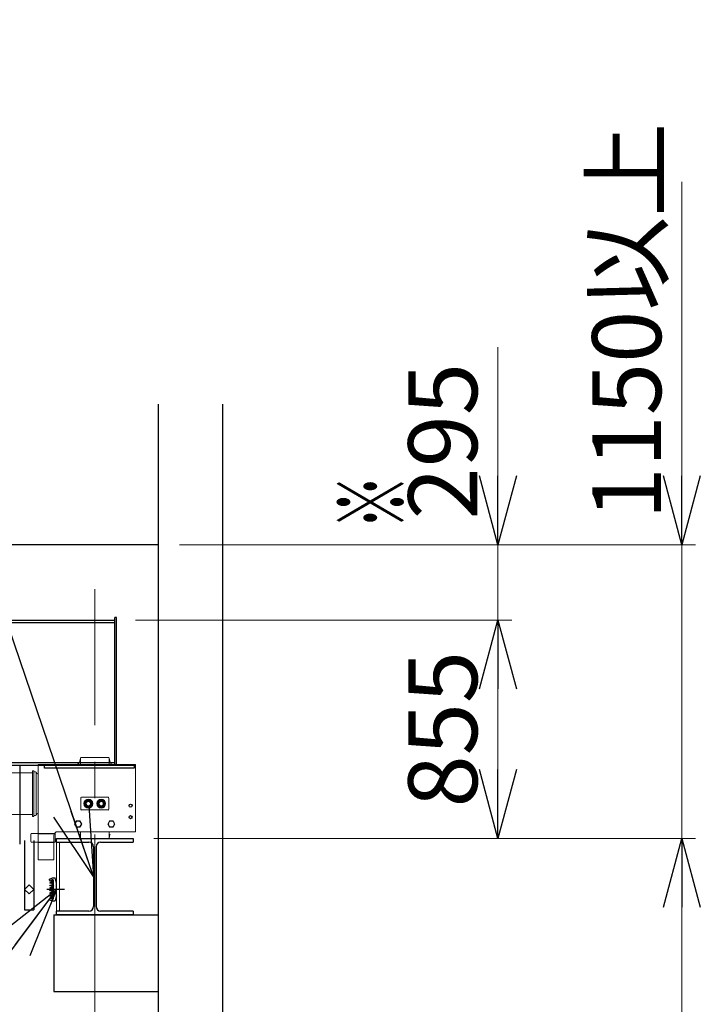
# Model space of a CAD drawing. Units: millimetres. Extents: x -185 to 185, y -134 to 137.
# Drawn here: x 65 to 95, y -14 to 29 of the extents above; entities that cross this region are included whole.
import ezdxf
from ezdxf.enums import TextEntityAlignment as Align

# ---------------------------------------------------------------- set-up
doc = ezdxf.new("R2010")
doc.units = ezdxf.units.MM
doc.header["$LTSCALE"] = 0.25
for name, pattern in [('CENTER', [50.8, 31.75, -6.35, 6.35, -6.35]), ('DASHED', [19.05, 12.7, -6.35]), ('DASHED2', [9.525, 6.35, -3.175]), ('DIVIDE', [31.75, 12.7, -6.35, 0, -6.35, 0, -6.35])]:
    doc.linetypes.add(name, pattern=pattern)
doc.layers.add('Layer0016', color=7, linetype='Continuous')
doc.styles.add('dcStyle0', font='txt.shx', dxfattribs={"width": 0.705882, "bigfont": 'bigfont'})
doc.dimstyles.new('dc_Rotated', dxfattribs={"dimtxt": 3, "dimasz": 3.000002, "dimexe": 0.6, "dimexo": 0.9, "dimgap": 0.9, "dimtad": 3, "dimdsep": 46, "dimtxsty": 'dcStyle0', "dimblk1": 'OPEN30', "dimblk2": 'OPEN30', "dimsah": 1, "dimcen": 0.09, "dimclrd": 91, "dimclre": 91, "dimclrt": 7, "dimadec": 0, "dimazin": 2, "dimtfac": 1, "dimtdec": 4, "dimtmove": 0, "dimatfit": 3, "dimfxl": 1, "dimarcsym": 0})

# ---------------------------------------------------------------- blocks, each defined once
blk = doc.blocks.new('DC_GROUP_HSOU2820-R0_56')
at = {"layer": 'Layer0016', "color": 150, "linetype": 'Continuous', "lineweight": 25}
for p, q in [((66.536, -8.272), (66.675, -8.219)), ((66.536, -8.305), (66.536, -8.272)), ((66.575, -8.361), (66.536, -8.305)), ((66.558, -8.43), (66.558, -8.447)), ((66.591, -8.43), (66.558, -8.43)), ((66.643, -8.447), (66.558, -8.447)), ((66.558, -8.563), (66.558, -8.547)), ((66.643, -8.547), (66.558, -8.547)), ((66.591, -8.563), (66.558, -8.563)), ((66.619, -8.361), (66.575, -8.361)), ((66.655, -8.408), (66.591, -8.43)), ((66.655, -8.586), (66.591, -8.563)), ((66.619, -8.305), (66.619, -8.361)), ((66.619, -8.305), (66.708, -8.305)), ((66.619, -8.388), (66.619, -8.305)), ((66.619, -8.305), (66.663, -8.305)), ((66.619, -8.388), (66.655, -8.388)), ((66.63, -8.377), (66.63, -8.316)), ((66.63, -8.316), (66.664, -8.316)), ((66.664, -8.377), (66.63, -8.377)), ((66.641, -8.441), (66.657, -8.435)), ((66.663, -8.497), (66.641, -8.441)), ((66.663, -8.497), (66.641, -8.552)), ((66.641, -8.552), (66.657, -8.558)), ((66.655, -8.388), (66.655, -8.408)), ((66.681, -8.497), (66.657, -8.435)), ((66.681, -8.497), (66.657, -8.558)), ((66.672, -8.388), (66.672, -8.408)), ((66.702, -8.408), (66.672, -8.408)), ((66.702, -8.43), (66.673, -8.43)), ((66.673, -8.43), (66.699, -8.497)), ((66.673, -8.563), (66.699, -8.497)), ((66.702, -8.563), (66.673, -8.563)), ((66.675, -8.219), (66.786, -8.219)), ((66.708, -9.133), (66.708, -8.305)), ((66.708, -8.424), (66.708, -8.413)), ((66.708, -8.569), (66.708, -8.58)), ((66.841, -8.441), (66.786, -8.219)), ((66.841, -8.997), (66.841, -8.441)), ((66.558, -8.652), (66.558, -8.669)), ((66.591, -8.652), (66.558, -8.652)), ((66.643, -8.669), (66.558, -8.669)), ((66.558, -8.786), (66.558, -8.769)), ((66.643, -8.769), (66.558, -8.769)), ((66.591, -8.786), (66.558, -8.786)), ((66.558, -8.874), (66.558, -8.891)), ((66.591, -8.874), (66.558, -8.874)), ((66.643, -8.891), (66.558, -8.891)), ((66.558, -9.008), (66.558, -8.991)), ((66.643, -8.991), (66.558, -8.991)), ((66.655, -8.63), (66.591, -8.652)), ((66.655, -8.808), (66.591, -8.786)), ((66.655, -8.852), (66.591, -8.874)), ((66.641, -8.663), (66.657, -8.657)), ((66.663, -8.719), (66.641, -8.663)), ((66.663, -8.719), (66.641, -8.774)), ((66.641, -8.774), (66.657, -8.781)), ((66.641, -8.886), (66.657, -8.879)), ((66.663, -8.941), (66.641, -8.886)), ((66.663, -8.941), (66.641, -8.997)), ((66.641, -8.997), (66.657, -9.003)), ((66.655, -8.63), (66.655, -8.586)), ((66.655, -8.852), (66.655, -8.808)), ((66.681, -8.719), (66.657, -8.657)), ((66.681, -8.719), (66.657, -8.781)), ((66.681, -8.941), (66.657, -8.879)), ((66.681, -8.941), (66.657, -9.003)), ((66.702, -8.586), (66.672, -8.586)), ((66.672, -8.586), (66.672, -8.63)), ((66.702, -8.63), (66.672, -8.63)), ((66.702, -8.808), (66.672, -8.808)), ((66.672, -8.852), (66.672, -8.808)), ((66.702, -8.852), (66.672, -8.852)), ((66.702, -8.652), (66.673, -8.652)), ((66.673, -8.652), (66.699, -8.719)), ((66.673, -8.786), (66.699, -8.719)), ((66.702, -8.786), (66.673, -8.786)), ((66.702, -8.874), (66.673, -8.874)), ((66.673, -8.874), (66.699, -8.941)), ((66.673, -9.008), (66.699, -8.941)), ((66.708, -8.647), (66.708, -8.636)), ((66.708, -8.791), (66.708, -8.802)), ((66.708, -8.869), (66.708, -8.858)), ((66.841, -8.997), (66.786, -9.219)), ((66.575, -9.077), (66.536, -9.133)), ((66.536, -9.133), (66.536, -9.166)), ((66.536, -9.166), (66.675, -9.219)), ((66.591, -9.008), (66.558, -9.008)), ((66.619, -9.077), (66.575, -9.077)), ((66.655, -9.03), (66.591, -9.008)), ((66.619, -9.049), (66.655, -9.049)), ((66.619, -9.049), (66.619, -9.133)), ((66.619, -9.133), (66.619, -9.077)), ((66.619, -9.133), (66.708, -9.133)), ((66.619, -9.133), (66.663, -9.133)), ((66.664, -9.061), (66.63, -9.061)), ((66.63, -9.061), (66.63, -9.122)), ((66.63, -9.122), (66.664, -9.122)), ((66.655, -9.049), (66.655, -9.03)), ((66.702, -9.03), (66.672, -9.03)), ((66.672, -9.049), (66.672, -9.03)), ((66.702, -9.008), (66.673, -9.008)), ((66.675, -9.219), (66.786, -9.219)), ((66.708, -9.013), (66.708, -9.024))]:
    blk.add_line(p, q, dxfattribs=at)
at = {"layer": 'Layer0016', "color": 150, "linetype": 'CENTER', "lineweight": 25}
for p, q in [((66.717, -8.347), (66.611, -8.347)), ((66.663, -9.144), (66.663, -8.276)), ((67.186, -8.719), (66.415, -8.719)), ((66.717, -9.091), (66.611, -9.091))]:
    blk.add_line(p, q, dxfattribs=at)
at = {"layer": 'Layer0016', "color": 150, "linetype": 'Continuous', "lineweight": 25}
for centre, radius, start, end in [((66.666, -8.347), 0.0418, 277.7119, 93.6952), ((66.666, -8.347), 0.0306, 265.6863, 94.3137), ((66.702, -8.413), 0.00556, 0, 90), ((66.702, -8.424), 0.00556, 270, 0), ((66.702, -8.569), 0.00556, 0, 90), ((66.702, -8.58), 0.00556, 270, 0), ((66.702, -8.636), 0.00556, 0, 90), ((66.702, -8.647), 0.00556, 270, 0), ((66.702, -8.791), 0.00556, 0, 90), ((66.702, -8.802), 0.00556, 270, 0), ((66.702, -8.858), 0.00556, 0, 90), ((66.702, -8.869), 0.00556, 270, 0), ((66.666, -9.091), 0.0418, 266.3048, 82.2336), ((66.666, -9.091), 0.0306, 265.6863, 94.3137), ((66.702, -9.013), 0.00556, 0, 90), ((66.702, -9.024), 0.00556, 270, 0)]:
    blk.add_arc(centre, radius, start, end, dxfattribs=at)
blk = doc.blocks.new('DC_GROUP_HSOU2820-R0_57')
at = {"layer": 'Layer0016', "color": 150, "linetype": 'Continuous', "lineweight": 13}
for p, q in [((66.975, -6.663), (66.841, -6.663)), ((66.841, -6.663), (66.841, -9.663)), ((66.975, -9.663), (66.975, -6.663)), ((66.841, -9.663), (66.975, -9.663))]:
    blk.add_line(p, q, dxfattribs=at)
blk = doc.blocks.new('DC_GROUP_HSOU2820-R0_55')
at = {"layer": 'Layer0016', "linetype": 'Continuous'}
for name in ['DC_GROUP_HSOU2820-R0_57', 'DC_GROUP_HSOU2820-R0_56']:
    blk.add_blockref(name, (0, 0), dxfattribs=at)
blk = doc.blocks.new('_Open30')
at = {"color": 0, "linetype": 'ByBlock', "lineweight": -2}
for p, q in [((-1, 0.267949), (0, 0)), ((0, 0), (-1, -0.267949)), ((0, 0), (-1, 0))]:
    blk.add_line(p, q, dxfattribs=at)
blk = doc.blocks.new('*D70')
at = {"layer": 'Layer0016', "color": 91, "linetype": 'Continuous', "lineweight": 13}
for p, q in [((71.075, -6.497), (94.645, -6.497)), ((94.045, -79.974), (94.045, -6.497)), ((74.963, -79.974), (94.645, -79.974))]:
    blk.add_line(p, q, dxfattribs=at)
at = {"layer": 'Layer0016', "color": 91, "xscale": 3.000002807615286, "yscale": 2.999989368223643}
for p, rotation in [((94.045, -6.497), 90), ((94.045, -79.974), 270)]:
    blk.add_blockref('_Open30', p, dxfattribs=dict(at, rotation=rotation))
at = {"layer": 'Layer0016', "color": 7, "insert": (93.145, -38.14), "char_height": 3, "width": 24.75, "attachment_point": 8, "rotation": 90, "style": 'dcStyle0'}
blk.add_mtext('\\T1.00;FL+6613', dxfattribs=at)
blk = doc.blocks.new('*D71')
at = {"layer": 'Layer0016', "color": 91, "linetype": 'Continuous', "lineweight": 13}
for p, q in [((94.045, 22.079), (94.045, 6.281)), ((72.186, 6.281), (94.645, 6.281)), ((94.045, -6.497), (94.045, 6.281)), ((71.075, -6.497), (94.645, -6.497))]:
    blk.add_line(p, q, dxfattribs=at)
at = {"layer": 'Layer0016', "color": 91, "xscale": 3.000002807615286, "yscale": 2.999989368223643, "rotation": 270}
blk.add_blockref('_Open30', (94.045, 6.281), dxfattribs=at)
at = {"layer": 'Layer0016', "color": 7, "insert": (93.145, 7.379), "char_height": 3, "width": 21.75, "attachment_point": 7, "rotation": 90, "style": 'dcStyle0'}
blk.add_mtext('\\T1.00;1150以上', dxfattribs=at)
blk = doc.blocks.new('*D72')
at = {"layer": 'Layer0016', "color": 91, "linetype": 'Continuous', "lineweight": 13}
for p, q in [((70.286, 3.003), (86.645, 3.003)), ((86.045, -6.497), (86.045, 3.003)), ((71.075, -6.497), (86.645, -6.497))]:
    blk.add_line(p, q, dxfattribs=at)
at = {"layer": 'Layer0016', "color": 91, "xscale": 3.000002807615286, "yscale": 2.999989368223643}
for p, rotation in [((86.045, 3.003), 90), ((86.045, -6.497), 270)]:
    blk.add_blockref('_Open30', p, dxfattribs=dict(at, rotation=rotation))
at = {"layer": 'Layer0016', "color": 7, "insert": (85.145, -1.747), "char_height": 3, "width": 12.75, "attachment_point": 8, "rotation": 90, "style": 'dcStyle0'}
blk.add_mtext('\\T1.00;855', dxfattribs=at)
blk = doc.blocks.new('*D73')
at = {"layer": 'Layer0016', "color": 91, "linetype": 'Continuous', "lineweight": 13}
for p, q in [((86.045, 14.879), (86.045, 6.281)), ((72.186, 6.281), (86.645, 6.281)), ((86.045, 3.003), (86.045, 6.281)), ((70.286, 3.003), (86.645, 3.003))]:
    blk.add_line(p, q, dxfattribs=at)
at = {"layer": 'Layer0016', "color": 91, "xscale": 3.000002807615286, "yscale": 2.999989368223643, "rotation": 270}
blk.add_blockref('_Open30', (86.045, 6.281), dxfattribs=at)
at = {"layer": 'Layer0016', "color": 7, "insert": (85.145, 7.379), "char_height": 3, "width": 12.75, "attachment_point": 7, "rotation": 90, "style": 'dcStyle0'}
blk.add_mtext('\\T1.00;295', dxfattribs=at)
blk = doc.blocks.new('DC_GROUP_HSOU2820-R0_54')
at = {"layer": 'Layer0016', "color": 150, "linetype": 'Continuous', "lineweight": 25}
for p, q in [((65.456, -6.597), (65.456, -9.608)), ((65.849, -6.597), (65.849, -9.608)), ((65.456, -9.608), (65.849, -9.608))]:
    blk.add_line(p, q, dxfattribs=at)
at = {"layer": 'Layer0016', "color": 150, "linetype": 'DIVIDE', "lineweight": 25}
for p, q in [((65.456, -8.719), (65.652, -8.522)), ((65.652, -8.522), (65.849, -8.719)), ((65.652, -8.915), (65.456, -8.719)), ((65.849, -8.719), (65.652, -8.915))]:
    blk.add_line(p, q, dxfattribs=at)
blk = doc.blocks.new('DC_GROUP_HSOU2820-R0_63')
at = {"layer": 'Layer0016', "color": 8, "linetype": 'Continuous', "lineweight": 25}
for p, q in [((66.841, -6.497), (70.175, -6.497)), ((66.841, -6.663), (66.841, -6.497)), ((66.841, -6.663), (68.252, -6.663)), ((68.763, -6.663), (70.175, -6.663)), ((70.175, -6.497), (70.175, -6.663)), ((68.452, -6.863), (68.452, -9.463)), ((68.563, -6.863), (68.563, -9.463)), ((66.841, -9.83), (66.841, -9.663)), ((68.252, -9.663), (66.841, -9.663)), ((70.175, -9.83), (66.841, -9.83)), ((70.175, -9.663), (68.763, -9.663)), ((70.175, -9.663), (70.175, -9.83))]:
    blk.add_line(p, q, dxfattribs=at)
for centre, start, end in [((68.252, -6.863), 0, 90), ((68.763, -6.863), 90, 180), ((68.252, -9.463), 270, 0), ((68.763, -9.463), 180, 270)]:
    blk.add_arc(centre, 0.2, start, end, dxfattribs=at)
blk = doc.blocks.new('DC_GROUP_HSOU2820-R0_65')
at = {"layer": 'Layer0016', "color": 91, "linetype": 'Continuous', "lineweight": 25}
for p, q in [((66.841, -8.719), (48.47, -33.262)), ((48.47, -33.262), (24.17, -33.262))]:
    blk.add_line(p, q, dxfattribs=at)
at = {"layer": 'Layer0016', "color": 91, "xscale": 3.000002807615286, "yscale": 2.999989368223643, "rotation": 53.18432948150701}
blk.add_blockref('_Open30', (66.841, -8.719), dxfattribs=at)
at = {"layer": 'Layer0016', "color": 7, "style": 'dcStyle0', "width": 0.950943}
blk.add_text('走行用絶縁トロリー', height=3, dxfattribs=at).set_placement((24.47, -32.362), (46.07, -32.362), align=Align.FIT)
blk = doc.blocks.new('DC_GROUP_HSOU2820-R0_66')
at = {"layer": 'Layer0016', "color": 30, "linetype": 'Continuous', "lineweight": 18}
for p, q in [((69.115, -2.985), (67.902, -2.985)), ((70.275, -3.285), (66.041, -3.285)), ((66.041, -3.285), (66.041, -7.43)), ((67.741, -3.263), (67.741, -3.285)), ((67.741, -3.263), (67.797, -3.263)), ((67.797, -3.245), (67.797, -3.263)), ((67.88, -3.285), (67.88, -3.003)), ((69.136, -3.003), (69.136, -3.285)), ((69.219, -3.245), (69.219, -3.285)), ((70.275, -3.285), (70.275, -6.208)), ((62.991, -3.582), (64.247, -3.582)), ((64.247, -5.522), (64.247, -3.582)), ((65.802, -3.644), (64.247, -3.644)), ((65.802, -3.552), (65.852, -3.552)), ((65.802, -5.552), (65.802, -3.552)), ((65.802, -3.552), (65.802, -5.552)), ((65.852, -3.552), (65.852, -5.552)), ((65.852, -3.608), (65.93, -3.608)), ((65.852, -5.497), (65.852, -3.608)), ((65.852, -5.497), (65.852, -3.608)), ((65.963, -5.463), (65.963, -3.641)), ((67.93, -4.708), (69.086, -4.708)), ((67.897, -4.741), (67.897, -5.23)), ((68.176, -4.891), (68.121, -4.985)), ((68.121, -4.985), (68.176, -5.08)), ((68.285, -4.891), (68.176, -4.891)), ((68.176, -5.08), (68.285, -5.08)), ((68.22, -5.08), (68.22, -5.082)), ((68.241, -5.08), (68.241, -5.082)), ((68.241, -5.082), (68.243, -5.082)), ((68.243, -5.082), (68.246, -5.081)), ((68.246, -5.081), (68.248, -5.081)), ((68.248, -5.08), (68.248, -5.081)), ((68.339, -4.985), (68.285, -4.891)), ((68.285, -5.08), (68.339, -4.985)), ((68.731, -4.891), (68.677, -4.985)), ((68.677, -4.985), (68.731, -5.08)), ((68.84, -4.891), (68.731, -4.891)), ((68.731, -5.08), (68.84, -5.08)), ((68.775, -5.08), (68.775, -5.082)), ((68.796, -5.08), (68.796, -5.082)), ((68.796, -5.082), (68.799, -5.082)), ((68.799, -5.082), (68.801, -5.081)), ((68.801, -5.081), (68.804, -5.081)), ((68.804, -5.08), (68.804, -5.081)), ((68.895, -4.985), (68.84, -4.891)), ((68.84, -5.08), (68.895, -4.985)), ((69.119, -5.23), (69.119, -4.741)), ((64.247, -5.522), (62.991, -5.522)), ((65.802, -5.46), (64.247, -5.46)), ((65.852, -5.552), (65.802, -5.552)), ((65.93, -5.497), (65.852, -5.497)), ((69.086, -5.263), (67.93, -5.263)), ((67.632, -5.874), (67.709, -5.741)), ((67.709, -6.008), (67.632, -5.874)), ((67.709, -5.741), (67.863, -5.741)), ((67.863, -5.741), (67.94, -5.874)), ((67.94, -5.874), (67.863, -6.008)), ((69.076, -5.874), (69.153, -5.741)), ((69.153, -6.008), (69.076, -5.874)), ((69.153, -5.741), (69.307, -5.741)), ((69.307, -5.741), (69.384, -5.874)), ((69.384, -5.874), (69.307, -6.008)), ((65.73, -6.308), (65.73, -6.641)), ((66.041, -6.285), (65.752, -6.285)), ((66.73, -6.374), (66.73, -7.43)), ((66.763, -6.285), (66.756, -6.285)), ((66.786, -6.308), (66.786, -6.641)), ((70.275, -6.208), (66.897, -6.208)), ((67.863, -6.008), (67.709, -6.008)), ((67.88, -6.479), (67.88, -6.208)), ((69.136, -6.208), (69.136, -6.479)), ((69.307, -6.008), (69.153, -6.008)), ((65.752, -6.663), (66.041, -6.663)), ((66.763, -6.663), (66.73, -6.663)), ((69.115, -6.497), (67.901, -6.497)), ((66.73, -7.43), (66.041, -7.43))]:
    blk.add_line(p, q, dxfattribs=at)
at = {"layer": 'Layer0016', "color": 30, "linetype": 'DASHED', "lineweight": 18}
blk.add_line((66.041, -3.691), (66.019, -3.691), dxfattribs=at)
at = {"layer": 'Layer0016', "color": 30, "linetype": 'Continuous', "lineweight": 13}
blk.add_line((66.041, -5.413), (66.019, -5.413), dxfattribs=at)
at = {"layer": 'Layer0016', "color": 30, "linetype": 'DASHED2', "lineweight": 25}
for p, q in [((66.041, -6.285), (66.756, -6.285)), ((66.041, -6.663), (66.73, -6.663))]:
    blk.add_line(p, q, dxfattribs=at)
at = {"layer": 'Layer0016', "color": 30, "linetype": 'Continuous', "lineweight": 18}
for centre, radius in [((68.23, -4.985), 0.194), ((68.23, -4.985), 0.167), ((68.23, -4.985), 0.137), ((68.23, -4.985), 0.0917), ((68.786, -4.985), 0.194), ((68.786, -4.985), 0.167), ((68.786, -4.985), 0.137), ((68.786, -4.985), 0.0917), ((67.786, -5.874), 0.128), ((69.23, -5.874), 0.128)]:
    blk.add_circle(centre, radius, dxfattribs=at)
at = {"layer": 'Layer0016', "color": 30, "linetype": 'Continuous', "lineweight": 25}
for centre in [(70.063, -5.074), (70.063, -5.574)]:
    blk.add_circle(centre, 0.0667, dxfattribs=at)
at = {"layer": 'Layer0016', "color": 30, "linetype": 'Continuous', "lineweight": 18}
for centre, radius, start, end in [((67.902, -3.008), 0.0222, 90, 177.2706), ((69.114, -3.008), 0.0222, 2.7294, 90), ((67.436, -2.985), 0.444, 324.3409, 357.2706), ((69.58, -2.985), 0.444, 182.7294, 215.6591), ((68.2, -4.552), 5.342, 170.0195, 189.9808), ((62.991, -3.635), 0.0533, 90, 170.0178), ((65.93, -3.641), 0.0333, 0, 90), ((66.019, -3.635), 0.0556, 180, 270), ((67.93, -4.741), 0.0333, 90, 180), ((69.086, -4.741), 0.0333, 0, 90), ((68.23, -4.985), 0.0972, 136.8494, 163.4093), ((68.23, -4.985), 0.0972, 196.557, 223.4642), ((68.23, -4.985), 0.0972, 76.8462, 103.1096), ((68.23, -4.985), 0.0972, 256.5584, 263.7067), ((68.23, -4.985), 0.0972, 280.7296, 283.5504), ((68.23, -4.985), 0.0972, 16.341, 43.2243), ((68.23, -4.985), 0.0972, 316.6648, 343.5901), ((68.786, -4.985), 0.0972, 136.8494, 163.4093), ((68.786, -4.985), 0.0972, 196.557, 223.4642), ((68.786, -4.985), 0.0972, 256.5584, 263.7067), ((68.786, -4.985), 0.0972, 76.8462, 103.1096), ((68.786, -4.985), 0.0972, 280.7296, 283.5504), ((68.786, -4.985), 0.0972, 316.6648, 343.5901), ((68.786, -4.985), 0.0972, 16.341, 43.2243), ((62.991, -5.469), 0.0533, 189.9822, 270), ((65.93, -5.463), 0.0333, 270, 0), ((67.93, -5.23), 0.0333, 180, 270), ((69.086, -5.23), 0.0333, 270, 0), ((65.752, -6.308), 0.0222, 90, 180), ((66.897, -6.374), 0.167, 90, 180), ((66.763, -6.308), 0.0222, 0, 90), ((67.436, -6.497), 0.444, 2.7294, 25.1507), ((69.58, -6.497), 0.444, 154.8493, 177.2706), ((65.752, -6.641), 0.0222, 180, 270), ((66.763, -6.641), 0.0222, 270, 0), ((67.902, -6.474), 0.0222, 182.7294, 270), ((69.114, -6.474), 0.0222, 270, 357.2706)]:
    blk.add_arc(centre, radius, start, end, dxfattribs=at)
at = {"layer": 'Layer0016', "color": 30, "linetype": 'Continuous', "lineweight": 13}
blk.add_arc((66.019, -5.469), 0.0556, 90, 180, dxfattribs=at)
blk = doc.blocks.new('DC_GROUP_HSOU2820-R0_68')
at = {"layer": 'Layer0016', "color": 91, "linetype": 'Continuous', "lineweight": 25}
for p, q in [((58.027, 22.471), (19.327, 22.471)), ((68.452, -8.163), (58.027, 22.471))]:
    blk.add_line(p, q, dxfattribs=at)
at = {"layer": 'Layer0016', "color": 91, "xscale": 3.000002807615286, "yscale": 2.999989368223643, "rotation": 288.7937308618663}
blk.add_blockref('_Open30', (68.452, -8.163), dxfattribs=at)
at = {"layer": 'Layer0016', "color": 7, "style": 'dcStyle0', "width": 0.94382}
blk.add_text('\u3000\u3000走行ランウェイガーダー\u3000\u3000', height=3, dxfattribs=at).set_placement((19.627, 23.371), (55.627, 23.371), align=Align.FIT)

msp = doc.modelspace()

# ---------------------------------------------------------------- linework, layer by layer
at = {"layer": 'Layer0016', "color": 8, "linetype": 'Continuous', "lineweight": 25}
for p, q in [((71.286, -79.974), (71.286, 12.392)), ((74.063, 12.392), (74.063, -79.974)), ((66.73, -9.83), (71.286, -9.83)), ((66.73, -9.83), (66.73, -13.163)), ((66.73, -13.163), (71.286, -13.163))]:
    msp.add_line(p, q, dxfattribs=at)
at = {"layer": 'Layer0016', "color": 8, "linetype": 'CENTER', "lineweight": 25}
msp.add_line((71.286, 6.281), (-11.089, 6.281), dxfattribs=at)
at = {"layer": 'Layer0016', "color": 7, "linetype": 'CENTER', "lineweight": 18}
msp.add_line((68.508, -14.274), (68.508, 4.346), dxfattribs=at)
at = {"layer": 'Layer0016', "color": 7, "linetype": 'Continuous', "lineweight": 25}
for p, q in [((-154.592, 3.003), (69.386, 3.003)), ((69.386, -3.308), (69.386, 3.114)), ((69.452, 3.114), (69.386, 3.114)), ((69.452, -3.308), (69.452, 3.114)), ((-11.089, -3.308), (70.219, -3.308)), ((65.241, -3.308), (65.241, -6.752)), ((66.319, -3.441), (66.319, -3.308)), ((70.219, -3.308), (70.219, -3.441)), ((70.219, -3.441), (66.319, -3.441))]:
    msp.add_line(p, q, dxfattribs=at)
at = {"layer": 'Layer0016', "color": 6, "linetype": 'Continuous', "lineweight": 25}
for p, q in [((-154.592, 2.903), (69.386, 2.903)), ((69.386, -3.208), (-11.089, -3.208))]:
    msp.add_line(p, q, dxfattribs=at)

# ---------------------------------------------------------------- block references
at = {"linetype": 'Continuous'}
msp.add_blockref('DC_GROUP_HSOU2820-R0_55', (0, 0), dxfattribs=at)
at = {"layer": 'Layer0016', "linetype": 'Continuous'}
for name in ['DC_GROUP_HSOU2820-R0_68', 'DC_GROUP_HSOU2820-R0_66', 'DC_GROUP_HSOU2820-R0_54', 'DC_GROUP_HSOU2820-R0_63', 'DC_GROUP_HSOU2820-R0_65']:
    msp.add_blockref(name, (0, 0), dxfattribs=at)

# ---------------------------------------------------------------- texts
at = {"layer": 'Layer0016', "color": 7, "style": 'dcStyle0', "width": 1.12}
msp.add_text('※', height=3, rotation=90, dxfattribs=at).set_placement((82.045, 6.941), (82.045, 9.341), align=Align.FIT)

# ---------------------------------------------------------------- dimensions: what is measured, and where the dimension line sits
at = {"layer": 'Layer0016', "linetype": 'Continuous', "lineweight": 13}
for base, p1, p2, text, picture, middle in [((94.045, 6.281), (70.175, -6.497), (71.286, 6.281), '1150以上', '*D71', (94.045, 14.579)), ((86.045, 6.281), (69.386, 3.003), (71.286, 6.281), '295', '*D73', (86.045, 10.979)), ((86.045, 3.003), (70.175, -6.497), (69.386, 3.003), '855', '*D72', (86.045, -1.747)), ((94.045, -6.497), (74.063, -79.974), (70.175, -6.497), 'FL+6613', '*D70', (94.045, -38.14))]:
    dim = msp.add_linear_dim(base=base, p1=p1, p2=p2, angle=90, text=text, dimstyle='dc_Rotated', override={"dimtxt": 3, "dimasz": 3.000002, "dimexe": 0.6, "dimexo": 0.9, "dimgap": 0.9, "dimtad": 3, "dimtih": 0, "dimtoh": 0, "dimdec": 2, "dimlfac": 1, "dimzin": 8, "dimtxsty": 'dcStyle0', "dimblk1": 'Open30', "dimblk2": 'Open30', "dimsah": 1, "dimclrd": 91, "dimclre": 91, "dimclrt": 7, "dimazin": 2, "dimtofl": 1, "dimtolj": 0, "dimtzin": 8, "dimarcsym": 1}, dxfattribs=at)
    dim.commit()
    dim.dimension.update_dxf_attribs({"geometry": picture, "text_midpoint": middle, "dimtype": 160})

doc.saveas('drawing.dxf')
